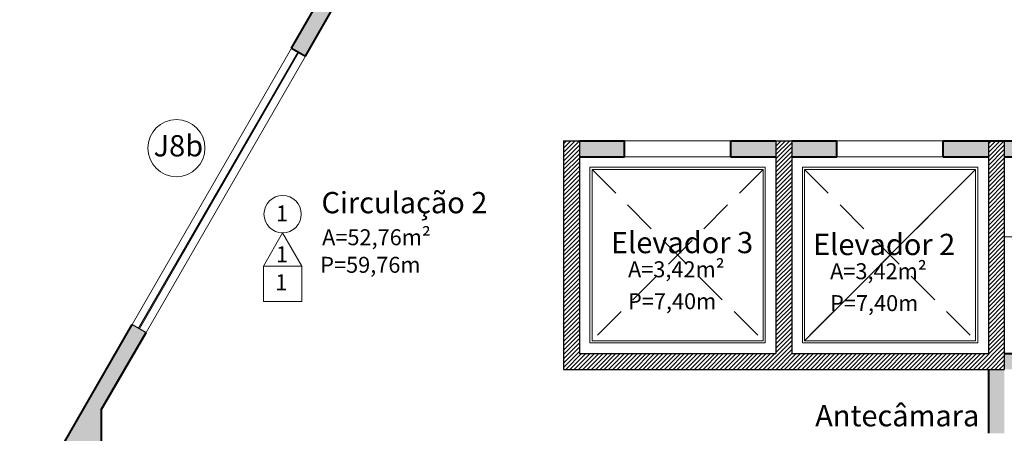
# Model space of a CAD drawing. Units: millimetres. Extents: x 1381 to 1641, y 651 to 801.
# Drawn here: x 1381 to 1390, y 748 to 752 of the extents above; entities that cross this region are included whole.
import ezdxf

# ---------------------------------------------------------------- set-up
doc = ezdxf.new("R2010")
doc.units = ezdxf.units.MM
doc.header["$LTSCALE"] = 70
doc.linetypes.add('Dashed', pattern=[0.75, 0.5, -0.25])
for name, color, linetype in [('3', 3, 'Continuous'), ('5', 4, 'Continuous'), ('BORTOLINI_SUPERFÍCIE', 7, 'Continuous'), ('TX1_1-50', 2, 'Continuous')]:
    doc.layers.add(name, color=color, linetype=linetype)
for name, color, linetype, lineweight in [('alvenaria', 4, 'Continuous', 40), ('BALCÃO', 8, 'Continuous', 5), ('hachura alvenaria', 13, 'Continuous', 5), ('Harchuras', 1, 'Continuous', 9), ('indicação esqudria', 1, 'Continuous', 15), ('janela', 1, 'Continuous', 5), ('pena fina', 1, 'Continuous', 5), ('planilha acabamento', 7, 'Continuous', 15), ('SOLEIRA', 1, 'Continuous', 5), ('texto', 2, 'Continuous', 20)]:
    doc.layers.add(name, color=color, linetype=linetype, lineweight=lineweight)
doc.styles.add('R140.100', font='arial.ttf', dxfattribs={"height": 0.35})
doc.styles.add('R60.100', font='arial.ttf', dxfattribs={"height": 0.15})
doc.styles.add('TX1_1-100', font='arial.ttf', dxfattribs={"height": 0.2})

# ---------------------------------------------------------------- blocks, each defined once
blk = doc.blocks.new('ilaress')
at = {"layer": '3'}
for p, q in [((2515.856, -1651.0461), (2518.006, -1651.0461)), ((2515.856, -1651.1961), (2515.856, -1651.0461)), ((2518.006, -1655.1961), (2518.006, -1651.0461)), ((2515.856, -1651.1961), (2517.856, -1651.1961)), ((2517.856, -1653.0461), (2517.856, -1651.1961)), ((2515.856, -1653.0461), (2517.856, -1653.0461)), ((2515.856, -1653.1961), (2515.856, -1653.0461)), ((2515.856, -1653.1961), (2517.856, -1653.1961)), ((2517.856, -1655.0461), (2517.856, -1653.1961)), ((2515.856, -1655.0461), (2517.856, -1655.0461)), ((2515.856, -1655.1961), (2515.856, -1655.0461)), ((2515.856, -1655.1961), (2518.006, -1655.1961))]:
    blk.add_line(p, q, dxfattribs=at)

msp = doc.modelspace()

# ---------------------------------------------------------------- hatches: boundary and pattern name
at = {"layer": 'BORTOLINI_SUPERFÍCIE'}
h = msp.add_hatch(dxfattribs=at)
h.set_pattern_fill('ANSI31', color=252, scale=0.009, style=0)
h.set_pattern_definition([(45, (1390.414747, 740.78504), (-0.02020558, 0.02020558), [])])
h.paths.add_polyline_path([(1390.491, 740.8847), (1390.291, 740.8847), (1390.291, 740.7347), (1390.491, 740.7347)])
h.paths.add_polyline_path([(1388.491, 746.8847), (1387.691, 746.8847), (1387.691, 746.6847), (1388.491, 746.6847)])
h.paths.add_polyline_path([(1388.491, 750.8847), (1388.341, 750.8847), (1388.341, 748.8847), (1386.491, 748.8847), (1386.491, 750.8847), (1386.341, 750.8847), (1386.341, 748.7347), (1390.491, 748.7347), (1390.491, 750.8847), (1390.341, 750.8847), (1390.341, 748.8847), (1388.491, 748.8847)])
h.paths.add_polyline_path([(1386.7834, 749.7799), (1387.9916, 749.7799), (1387.9916, 750.0848), (1386.7834, 750.0848)], flags=25)
at = {"layer": 'hachura alvenaria', "lineweight": 5, "ltscale": 2.8}
h = msp.add_hatch(color=256, dxfattribs=at)
h.set_gradient(color1=(204, 102, 102), color2=(209, 117, 117), one_color=1, tint=0.64, name='INVCYLINDER')
h.paths.add_polyline_path([(1393.591, 740.3561), (1393.341, 740.3561), (1393.341, 740.3272), (1396.2824, 738.6291), (1396.3574, 738.759)])
h.paths.add_polyline_path([(1405.291, 740.8847), (1402.715, 740.8847), (1402.715, 740.7347), (1405.291, 740.7347)])
h.paths.add_polyline_path([(1401.715, 740.8847), (1400.9044, 740.8847), (1399.7847, 738.9453), (1399.9146, 738.8703), (1400.991, 740.7347), (1401.715, 740.7347)])
h.paths.add_polyline_path([(1396.991, 756.3847), (1396.841, 756.3847), (1396.841, 755.2347), (1396.991, 755.2347)])
h.paths.add_polyline_path([(1394.991, 756.3847), (1394.841, 756.3847), (1394.841, 755.2347), (1394.991, 755.2347)])
h.paths.add_polyline_path([(1389.2833, 761.3347), (1389.3122, 761.3847), (1385.041, 761.3847), (1385.041, 761.2347), (1389.4565, 761.2347)])
h.paths.add_polyline_path([(1390.5599, 763.1958), (1390.43, 763.2708), (1389.555, 761.7552), (1389.6849, 761.6802)])
h.paths.add_polyline_path([(1384.841, 753.5347), (1384.991, 753.5347), (1384.991, 754.1939), (1384.841, 754.1939), (1384.841, 753.5905), (1383.782, 751.7561), (1383.9119, 751.6811), (1384.5202, 752.7347), (1384.841, 752.7347)])
h.paths.add_polyline_path([(1396.241, 751.9847), (1396.091, 751.9847), (1396.091, 751.5597), (1396.241, 751.5597)])
h.paths.add_polyline_path([(1394.941, 749.9847), (1394.791, 749.9847), (1394.791, 749.8847), (1394.941, 749.8847), (1394.941, 749.8853)])
h.paths.add_polyline_path([(1396.241, 750.5597), (1396.091, 750.5597), (1396.091, 750.1347), (1396.241, 750.1347)])
h.paths.add_polyline_path([(1394.091, 750.8847), (1392.9488, 750.8847), (1392.9488, 750.7347), (1394.091, 750.7347)])
h.paths.add_polyline_path([(1391.9488, 750.8847), (1390.491, 750.8847), (1390.491, 750.7347), (1391.9488, 750.7347)])
h.paths.add_polyline_path([(1386.916, 750.8847), (1386.491, 750.8847), (1386.491, 750.7347), (1386.916, 750.7347)])
h.paths.add_polyline_path([(1388.341, 750.8847), (1387.916, 750.8847), (1387.916, 750.7347), (1388.341, 750.7347)])
h.paths.add_polyline_path([(1388.916, 750.8847), (1388.491, 750.8847), (1388.491, 750.7347), (1388.916, 750.7347)])
h.paths.add_polyline_path([(1390.341, 750.8847), (1389.916, 750.8847), (1389.916, 750.7347), (1390.341, 750.7347)])
h.paths.add_polyline_path([(1381.991, 748.3541), (1382.4119, 749.083), (1382.282, 749.158), (1381.2229, 747.3237), (1381.841, 746.9668), (1381.841, 746.8847), (1381.991, 746.8847)])
h.paths.add_polyline_path([(1381.991, 744.7883), (1381.841, 744.7883), (1381.841, 738.7347), (1381.991, 738.7347), (1381.991, 740.7347), (1382.166, 740.7347), (1382.166, 740.8847), (1381.991, 740.8847)])
h.paths.add_polyline_path([(1381.991, 745.8847), (1381.841, 745.8847), (1381.841, 744.7883), (1381.991, 744.7883)])
h.paths.add_polyline_path([(1382.491, 737.8847), (1382.091, 737.8847), (1382.091, 737.7347), (1382.491, 737.7347)])
h.paths.add_polyline_path([(1390.291, 737.8847), (1389.991, 737.8847), (1389.991, 737.7347), (1390.291, 737.7347)])
h.paths.add_polyline_path([(1383.591, 742.5347), (1383.491, 742.5347), (1383.491, 742.8347), (1383.341, 742.8347), (1383.341, 740.8847), (1383.166, 740.8847), (1383.166, 740.7347), (1383.741, 740.7347), (1383.741, 740.8847), (1383.491, 740.8847), (1383.491, 742.3847), (1383.591, 742.3847)])
h.paths.add_polyline_path([(1384.341, 746.8847), (1383.341, 746.8847), (1383.341, 744.7883), (1383.491, 744.7883), (1383.491, 746.7347), (1384.341, 746.7347)])
h.paths.add_polyline_path([(1383.491, 744.7883), (1383.341, 744.7883), (1383.341, 743.7347), (1383.491, 743.7347)])
h.paths.add_polyline_path([(1390.291, 740.8847), (1386.041, 740.8847), (1386.041, 742.7347), (1385.891, 742.7347), (1385.891, 742.5347), (1384.4911, 742.5347), (1384.4911, 742.3847), (1385.891, 742.3847), (1385.891, 740.8847), (1385.591, 740.8847), (1385.591, 740.7347), (1390.291, 740.7347)])
h.paths.add_polyline_path([(1390.491, 740.7347), (1390.341, 740.7347), (1390.341, 738.5347), (1390.491, 738.5347)])
h.paths.add_polyline_path([(1390.491, 748.7347), (1390.341, 748.7347), (1390.341, 748.1347), (1390.491, 748.1347)])
h.paths.add_polyline_path([(1393.491, 745.7347), (1393.591, 745.7347), (1393.591, 745.8847), (1393.341, 745.8847), (1393.341, 744.7883), (1393.491, 744.7883)])
h.paths.add_polyline_path([(1390.491, 743.5847), (1390.341, 743.5847), (1390.341, 740.8847), (1390.491, 740.8847)])
h.paths.add_polyline_path([(1390.591, 740.8847), (1390.491, 740.8847), (1390.491, 740.7347), (1390.591, 740.7347)])
h.paths.add_polyline_path([(1393.291, 740.8847), (1393.191, 740.8847), (1393.191, 740.7347), (1393.291, 740.7347)])
h.paths.add_polyline_path([(1395.491, 744.4759), (1395.341, 744.4759), (1395.341, 744.3759), (1393.491, 744.3759), (1393.491, 744.7883), (1393.341, 744.7883), (1393.341, 741.3561), (1393.491, 741.3561), (1393.491, 744.2259), (1395.491, 744.2259)])
h.paths.add_polyline_path([(1389.441, 746.8847), (1388.491, 746.8847), (1388.491, 746.7347), (1389.441, 746.7347)])
h.paths.add_polyline_path([(1388.491, 745.3847), (1387.991, 745.3847), (1387.991, 746.6847), (1387.841, 746.6847), (1387.841, 745.3847), (1387.341, 745.3847), (1387.341, 745.3347), (1387.341, 745.2347), (1388.491, 745.2347)])
h.paths.add_polyline_path([(1387.691, 746.8847), (1386.391, 746.8847), (1386.391, 746.7347), (1387.691, 746.7347)])
h.paths.add_polyline_path([(1386.5178, 743.8847), (1385.491, 743.8847), (1385.491, 744.7883), (1385.341, 744.7883), (1385.341, 743.7347), (1385.891, 743.7347), (1385.891, 743.6347), (1386.041, 743.6347), (1386.041, 743.7347), (1386.7152, 743.7347)])
h.paths.add_polyline_path([(1387.491, 743.8847), (1386.5178, 743.8847), (1386.7152, 743.7347), (1387.491, 743.7347)])
h.paths.add_polyline_path([(1385.491, 746.7347), (1385.591, 746.7347), (1385.591, 746.8847), (1385.241, 746.8847), (1385.241, 746.7347), (1385.341, 746.7347), (1385.341, 744.7883), (1385.491, 744.7883)])
h.paths.add_polyline_path([(1390.191, 743.8847), (1388.341, 743.8847), (1388.341, 743.7347), (1390.191, 743.7347)])
h.paths.add_polyline_path([(1390.491, 744.7883), (1390.341, 744.7883), (1390.341, 744.3847), (1390.491, 744.3847)])
h.paths.add_polyline_path([(1391.991, 747.2347), (1391.841, 747.2347), (1391.841, 746.8847), (1390.491, 746.8847), (1390.491, 747.2347), (1390.341, 747.2347), (1390.341, 746.8847), (1390.241, 746.8847), (1390.241, 746.7347), (1390.341, 746.7347), (1390.341, 744.7883), (1390.491, 744.7883), (1390.491, 746.7347), (1391.991, 746.7347)])
h.paths.add_polyline_path([(1395.5162, 748.3847), (1394.941, 748.3847), (1394.941, 749.0847), (1394.791, 749.0847), (1394.791, 748.3847), (1391.991, 748.3847), (1391.991, 748.8847), (1390.491, 748.8847), (1390.491, 748.7347), (1391.841, 748.7347), (1391.841, 748.1347), (1391.991, 748.1347), (1391.991, 748.2347), (1393.341, 748.2347), (1393.341, 746.8847), (1393.491, 746.8847), (1393.491, 748.2347), (1395.341, 748.2347), (1395.341, 748.1898)])
h.paths.add_polyline_path([(1395.491, 747.4347), (1395.341, 747.4347), (1395.341, 746.8847), (1395.341, 745.2128), (1395.491, 745.1866)])
h.paths.add_polyline_path([(1395.341, 745.2128), (1395.341, 745.1759), (1395.491, 745.1759), (1395.491, 745.1866)])
h.paths.add_polyline_path([(1407.6092, 752.1977), (1407.4793, 752.2727), (1405.341, 748.5691), (1405.341, 748.0156), (1405.491, 748.0156), (1405.491, 748.529)])
h.paths.add_polyline_path([(1405.091, 747.0287), (1404.466, 747.0287), (1404.466, 746.8787), (1405.091, 746.8787)])
h.paths.add_polyline_path([(1405.491, 744.7883), (1405.341, 744.7883), (1405.341, 744.3751), (1405.491, 744.3751)])
h.paths.add_polyline_path([(1405.491, 744.8751), (1405.341, 744.8751), (1405.341, 744.7883), (1405.491, 744.7883)])
h.paths.add_polyline_path([(1402.466, 747.0287), (1401.841, 747.0287), (1401.841, 749.2347), (1401.691, 749.2347), (1401.691, 747.0287), (1399.491, 747.0287), (1399.491, 751.2347), (1400.341, 751.2347), (1400.341, 750.2347), (1400.491, 750.2347), (1400.491, 751.2347), (1401.691, 751.2347), (1401.691, 750.1347), (1401.841, 750.1347), (1401.841, 751.3847), (1399.341, 751.3847), (1399.341, 748.3847), (1398.666, 748.3847), (1398.666, 748.2347), (1399.341, 748.2347), (1399.341, 746.8787), (1402.466, 746.8787)])
h.paths.add_polyline_path([(1400.491, 749.3847), (1400.341, 749.3847), (1400.341, 749.2347), (1400.491, 749.2347)], flags=17)
h.paths.add_polyline_path([(1397.066, 748.3847), (1395.5162, 748.3847), (1395.341, 748.1898), (1395.341, 748.1347), (1395.491, 748.1347), (1395.491, 748.2347), (1397.066, 748.2347)])
h.paths.add_polyline_path([(1394.0281, 763.5029), (1393.9531, 763.373), (1397.5566, 761.2925), (1397.5566, 761.3847), (1397.6968, 761.3847)])
h.paths.add_polyline_path([(1398.3102, 761.3847), (1398.3002, 761.3847), (1397.9566, 761.3847), (1397.9566, 761.2347), (1398.3102, 761.2347)])
h.paths.add_polyline_path([(1401.8506, 761.3847), (1401.3506, 761.3847), (1401.3506, 761.2347), (1401.8506, 761.2347)])
h.paths.add_polyline_path([(1405.291, 761.3847), (1404.891, 761.3847), (1404.891, 761.2347), (1405.291, 761.2347)])
h.paths.add_polyline_path([(1405.491, 760.5847), (1405.341, 760.5847), (1405.341, 757.8548), (1405.491, 757.8548)])
h.paths.add_polyline_path([(1405.491, 756.8847), (1405.491, 756.7115), (1407.3022, 755.6659), (1407.3772, 755.7958)])
h.paths.add_polyline_path([(1400.374, 748.5827), (1401.7757, 748.5827), (1401.7757, 748.9432), (1400.374, 748.9432)], flags=25)

# ---------------------------------------------------------------- linework, layer by layer
at = {"layer": '5'}
for p, q in [((1383.782, 751.7561), (1384.841, 753.5905)), ((1383.782, 751.7561), (1383.9119, 751.6811)), ((1381.2229, 747.3237), (1382.282, 749.158)), ((1382.282, 749.158), (1382.4119, 749.083)), ((1382.282, 749.158), (1382.4119, 749.083)), ((1381.991, 748.3541), (1382.4119, 749.083)), ((1381.991, 748.3541), (1381.991, 746.8847))]:
    msp.add_line(p, q, dxfattribs=at)
at = {"layer": 'alvenaria'}
for p, q in [((1383.782, 751.7561), (1384.841, 753.5905)), ((1383.9119, 751.6811), (1384.5202, 752.7347)), ((1383.782, 751.7561), (1383.9119, 751.6811)), ((1386.491, 750.8847), (1386.916, 750.8847)), ((1386.916, 750.7347), (1386.916, 750.8847)), ((1387.916, 750.7347), (1387.916, 750.8847)), ((1387.916, 750.8847), (1388.341, 750.8847)), ((1388.491, 750.8847), (1388.916, 750.8847)), ((1388.916, 750.7347), (1388.916, 750.8847)), ((1389.916, 750.7347), (1389.916, 750.8847)), ((1389.916, 750.8847), (1390.491, 750.8847)), ((1389.916, 750.8847), (1391.9488, 750.8847)), ((1386.491, 750.7347), (1386.916, 750.7347)), ((1387.916, 750.7347), (1388.341, 750.7347)), ((1388.491, 750.7347), (1388.916, 750.7347)), ((1389.916, 750.7347), (1390.341, 750.7347)), ((1390.491, 750.7347), (1391.9488, 750.7347)), ((1381.2229, 747.3237), (1382.282, 749.158)), ((1381.991, 748.3541), (1382.4119, 749.083)), ((1390.491, 748.8847), (1391.991, 748.8847)), ((1390.341, 748.7347), (1390.341, 748.1347)), ((1381.991, 748.3541), (1381.991, 746.8847))]:
    msp.add_line(p, q, dxfattribs=at)
at = {"layer": 'BALCÃO'}
msp.add_line((1391.091, 749.9819), (1390.491, 749.9819), dxfattribs=at)
at = {"layer": 'Harchuras', "color": 1}
for p, q in [((1386.591, 750.6347), (1388.241, 750.6347)), ((1386.591, 750.6347), (1386.591, 748.9847)), ((1388.241, 750.6347), (1388.241, 748.9847)), ((1388.591, 750.6347), (1390.241, 750.6347)), ((1388.591, 750.6347), (1388.591, 748.9847)), ((1390.241, 750.6347), (1390.241, 748.9847)), ((1386.611, 750.6147), (1388.221, 750.6147)), ((1386.611, 750.6147), (1386.611, 749.0047)), ((1388.221, 750.6147), (1388.221, 749.0047)), ((1388.611, 750.6147), (1390.221, 750.6147)), ((1388.611, 750.6147), (1388.611, 749.0047)), ((1390.221, 750.6147), (1390.221, 749.0047)), ((1386.591, 748.9847), (1388.241, 748.9847)), ((1386.611, 749.0047), (1388.221, 749.0047)), ((1388.591, 748.9847), (1390.241, 748.9847)), ((1388.611, 749.0047), (1390.221, 749.0047))]:
    msp.add_line(p, q, dxfattribs=at)
at = {"layer": 'indicação esqudria', "lineweight": 15}
msp.add_circle((1382.6982, 750.8153), 0.2686, dxfattribs=at)
at = {"layer": 'janela', "lineweight": 5}
for p, q in [((1382.282, 749.158), (1383.782, 751.7561)), ((1382.282, 749.158), (1383.782, 751.7561)), ((1382.4119, 749.083), (1383.9119, 751.6811)), ((1382.4119, 749.083), (1383.9119, 751.6811))]:
    msp.add_line(p, q, dxfattribs=at)
at = {"layer": 'janela', "lineweight": 9}
for p, q in [((1382.3426, 749.123), (1383.8426, 751.7211)), ((1382.3426, 749.123), (1383.8426, 751.7211)), ((1382.3513, 749.118), (1383.8513, 751.7161)), ((1382.3513, 749.118), (1383.8513, 751.7161))]:
    msp.add_line(p, q, dxfattribs=at)
at = {"layer": 'pena fina', "linetype": 'Dashed', "ltscale": 0.009}
for p, q in [((1388.221, 750.6147), (1386.611, 749.0047)), ((1386.611, 750.6147), (1388.221, 749.0047)), ((1390.221, 750.6147), (1388.611, 749.0047)), ((1388.611, 750.6147), (1390.221, 749.0047))]:
    msp.add_line(p, q, dxfattribs=at)
at = {"layer": 'planilha acabamento', "ltscale": 9}
msp.add_line((1390.221, 750.6147), (1388.611, 749.0047), dxfattribs=at)
for points in [[(1383.698, 750.0189), (1383.5168, 749.7051), (1383.8792, 749.7051)], [(1383.5168, 749.7051), (1383.8792, 749.7051), (1383.8792, 749.3738), (1383.5168, 749.3738)]]:
    msp.add_lwpolyline(points, close=True, dxfattribs=at)
msp.add_circle((1383.698, 750.1945), 0.1755, dxfattribs=at)
at = {"layer": 'SOLEIRA', "lineweight": 9}
for p, q in [((1387.916, 750.8847), (1386.916, 750.8847)), ((1389.916, 750.8847), (1388.916, 750.8847)), ((1387.916, 750.7347), (1386.916, 750.7347)), ((1389.916, 750.7347), (1388.916, 750.7347))]:
    msp.add_line(p, q, dxfattribs=at)

# ---------------------------------------------------------------- block references
at = {"layer": 'BORTOLINI_SUPERFÍCIE', "color": 252, "rotation": 270}
msp.add_blockref('ilaress', (3041.5371, 3266.7407), dxfattribs=at)

# ---------------------------------------------------------------- texts
at = {"layer": 'texto'}
for s, height, style, p in [('J8b', 0.2, 'TX1_1-100', (1382.4834, 750.7373)), ('Circulação 2', 0.2, 'TX1_1-100', (1384.0635, 750.2027)), ('A=52,76m²', 0.15, 'R60.100', (1384.0699, 749.9024)), ('Elevador 3', 0.2, 'TX1_1-100', (1386.7889, 749.8276)), ('Elevador 2', 0.2, 'TX1_1-100', (1388.691, 749.8097)), ('P=59,76m', 0.15, 'R60.100', (1384.0521, 749.6434)), ('A=3,42m²', 0.15, 'R60.100', (1386.9493, 749.6011)), ('A=3,42m²', 0.15, 'R60.100', (1388.8514, 749.5832)), ('P=7,40m', 0.15, 'R60.100', (1386.9493, 749.3011)), ('P=7,40m', 0.15, 'R60.100', (1388.8514, 749.2832)), ('Antecâmara', 0.2, 'TX1_1-100', (1388.711, 748.2))]:
    msp.add_text(s, height=height, dxfattribs=dict(at, style=style)).set_placement(p)
at = {"layer": 'TX1_1-50', "style": 'R140.100'}
for p in [(1383.6349, 750.1264), (1383.6349, 749.7423), (1383.6281, 749.4793)]:
    msp.add_text('1', height=0.15, dxfattribs=at).set_placement(p)

doc.saveas('drawing.dxf')
